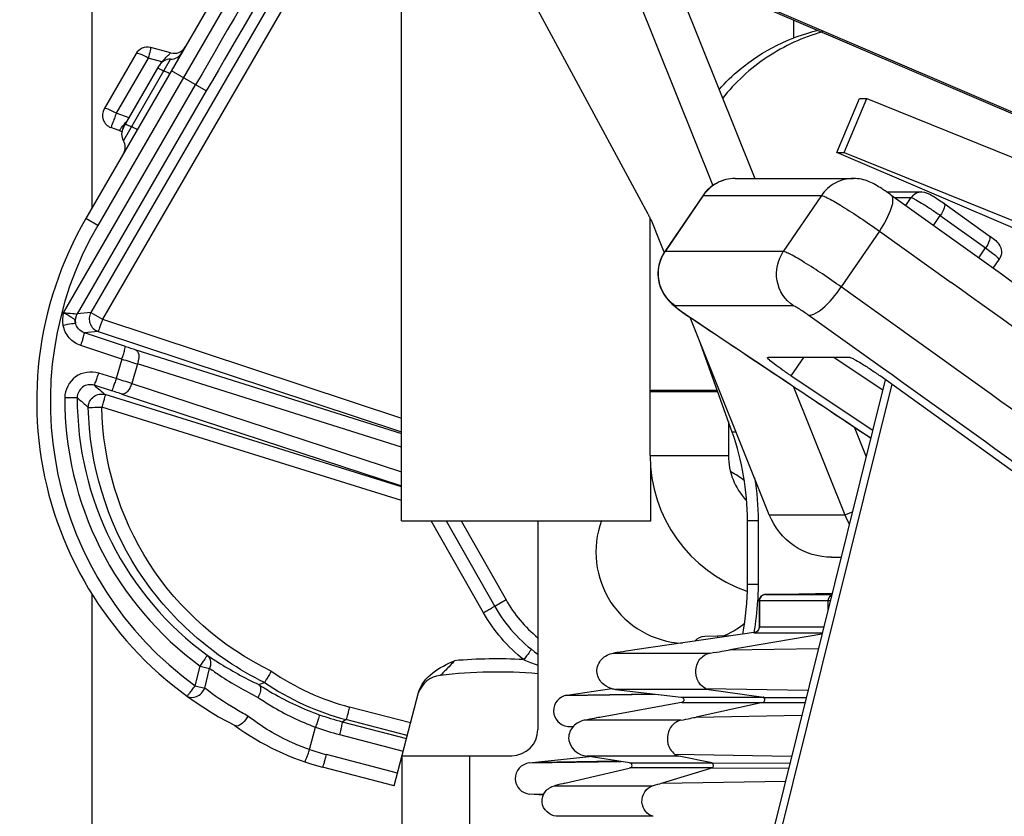
# Model space of a CAD drawing. Units: millimetres. Extents: x 0 to 841, y 0 to 594.
# Drawn here: x 484 to 488, y 232 to 235 of the extents above; entities that cross this region are included whole.
import ezdxf

# ---------------------------------------------------------------- set-up
doc = ezdxf.new("R2010")
doc.units = ezdxf.units.MM
doc.header["$LTSCALE"] = 46.255
doc.linetypes.add('PHANTOM', pattern=[0.8, 0.45, -0.05, 0.1, -0.05, 0.1, -0.05])
doc.layers.get('0').update_dxf_attribs({"linetype": 'CONTINUOUS'})
doc.layers.add('ALL_AXIS', color=7, linetype='CONTINUOUS')
doc.layers.add('ALL_FEATURES', color=7, linetype='CONTINUOUS')
doc.styles.get("Standard").update_dxf_attribs({"font": 'txt', "width": 0.8})
doc.dimstyles.new('DIMSTYLE_1', dxfattribs={"dimtxt": 3.2, "dimasz": 3, "dimexe": 2.5, "dimexo": 0, "dimgap": 0.8, "dimtad": 1, "dimdec": 0, "dimlfac": 20, "dimdsep": 46, "dimtxsty": 'STANDARD', "dimblk": 'OPEN', "dimblk1": 'OPEN', "dimblk2": 'OPEN', "dimcen": 0.09, "dimadec": 3, "dimazin": 2, "dimtp": 2, "dimtm": 2, "dimtfac": 1, "dimtdec": 0, "dimtofl": 0, "dimtmove": 0, "dimatfit": 3, "dimldrblk": 'OPEN', "dimfxl": 1, "dimtolj": 1, "dimarcsym": 0})
doc.dimstyles.new('DIMSTYLE_2', dxfattribs={"dimtxt": 3.2, "dimasz": 3, "dimexe": 2.5, "dimexo": 0, "dimgap": 0.8, "dimtad": 1, "dimdec": 0, "dimlfac": 20, "dimdsep": 46, "dimtxsty": 'STANDARD', "dimblk": 'OPEN', "dimblk1": 'OPEN', "dimblk2": 'OPEN', "dimcen": 0.09, "dimadec": 3, "dimazin": 2, "dimtp": 1.2, "dimtm": 1.2, "dimtfac": 1, "dimtdec": 0, "dimtofl": 0, "dimtmove": 0, "dimatfit": 3, "dimldrblk": 'OPEN', "dimfxl": 1, "dimtolj": 1, "dimarcsym": 0})

# ---------------------------------------------------------------- blocks, each defined once
blk = doc.blocks.new('_OPEN')
at = {"color": 0, "linetype": 'BYBLOCK'}
for p, q in [((0, 0), (-1, 0.1667)), ((-1, -0.1667), (0, 0)), ((-1, 0), (0, 0))]:
    blk.add_line(p, q, dxfattribs=at)
blk = doc.blocks.new('*D0')
at = {"color": 2, "linetype": 'CONTINUOUS'}
for p, q in [((238.2168, 450.682), (236.5168, 450.682)), ((450.6078, 450.682), (238.2168, 450.682)), ((239.0168, 450.682), (239.0168, 317.4273)), ((239.0168, 184.1726), (239.0168, 317.4273)), ((238.2168, 184.1726), (236.5168, 184.1726)), ((519.8764, 184.1726), (238.2168, 184.1726))]:
    blk.add_line(p, q, dxfattribs=at)
at = {"color": 2, "linetype": 'CONTINUOUS', "xscale": 3, "yscale": 3, "zscale": 3}
for p, rotation in [((239.0168, 450.682), 90), ((239.0168, 184.1726), 270)]:
    blk.add_blockref('_OPEN', p, dxfattribs=dict(at, rotation=rotation))
at = {"color": 2, "linetype": 'CONTINUOUS', "insert": (235.0168, 317.4273), "char_height": 3.2, "width": 15.36, "attachment_point": 2, "rotation": 90, "line_spacing_factor": 0.9}
blk.add_mtext('5330', dxfattribs=at)
blk = doc.blocks.new('*D1')
at = {"color": 2, "linetype": 'CONTINUOUS'}
for p, q in [((246.2168, 380.4896), (244.5168, 380.4896)), ((451.133, 380.4896), (246.2168, 380.4896)), ((247.0168, 380.4896), (247.0168, 282.3311)), ((247.0168, 184.1726), (247.0168, 282.3311)), ((246.2168, 184.1726), (244.5168, 184.1726)), ((519.8764, 184.1726), (246.2168, 184.1726))]:
    blk.add_line(p, q, dxfattribs=at)
at = {"color": 2, "linetype": 'CONTINUOUS', "xscale": 3, "yscale": 3, "zscale": 3}
for p, rotation in [((247.0168, 380.4896), 90), ((247.0168, 184.1726), 270)]:
    blk.add_blockref('_OPEN', p, dxfattribs=dict(at, rotation=rotation))
at = {"color": 2, "linetype": 'CONTINUOUS', "insert": (243.0168, 282.3311), "char_height": 3.2, "width": 15.36, "attachment_point": 2, "rotation": 90, "line_spacing_factor": 0.9}
blk.add_mtext('3930', dxfattribs=at)
blk = doc.blocks.new('*D9')
at = {"color": 2, "linetype": 'CONTINUOUS'}
for p, q in [((274.8496, 233.1734), (274.8496, 104.7348)), ((507.7243, 170.096), (507.7243, 104.7348)), ((274.8496, 104.7348), (274.8496, 101.4348)), ((507.7243, 104.7348), (507.7243, 101.4348)), ((274.8496, 103.9348), (391.2869, 103.9348)), ((507.7243, 103.9348), (391.2869, 103.9348))]:
    blk.add_line(p, q, dxfattribs=at)
at = {"color": 2, "linetype": 'CONTINUOUS', "xscale": 3, "yscale": 3, "zscale": 3, "rotation": 180}
blk.add_blockref('_OPEN', (274.8496, 103.9348), dxfattribs=at)
at = {"color": 2, "linetype": 'CONTINUOUS', "xscale": 3, "yscale": 3, "zscale": 3}
blk.add_blockref('_OPEN', (507.7243, 103.9348), dxfattribs=at)
at = {"color": 2, "linetype": 'CONTINUOUS', "insert": (365.2106, 107.9348), "char_height": 3.2, "width": 15.36, "attachment_point": 2, "line_spacing_factor": 0.9}
blk.add_mtext('4660', dxfattribs=at)
blk = doc.blocks.new('*D22')
at = {"color": 2, "linetype": 'CONTINUOUS'}
for p, q in [((254.2168, 269.5574), (252.5168, 269.5574)), ((479.676, 269.5574), (254.2168, 269.5574)), ((255.0168, 269.5574), (255.0168, 226.865)), ((255.0168, 184.1726), (255.0168, 226.865)), ((254.2168, 184.1726), (252.5168, 184.1726)), ((519.8764, 184.1726), (254.2168, 184.1726))]:
    blk.add_line(p, q, dxfattribs=at)
at = {"color": 2, "linetype": 'CONTINUOUS', "xscale": 3, "yscale": 3, "zscale": 3}
for p, rotation in [((255.0168, 269.5574), 90), ((255.0168, 184.1726), 270)]:
    blk.add_blockref('_OPEN', p, dxfattribs=dict(at, rotation=rotation))
at = {"color": 2, "linetype": 'CONTINUOUS', "insert": (251.0168, 226.865), "char_height": 3.2, "width": 15.36, "attachment_point": 2, "rotation": 90, "line_spacing_factor": 0.9}
blk.add_mtext('1710', dxfattribs=at)

msp = doc.modelspace()

# ---------------------------------------------------------------- linework, layer by layer
at = {"layer": 'ALL_AXIS', "color": 7, "linetype": 'CONTINUOUS'}
for start, end in [(51.349681, 61.622775), (159.847329, 266.856566), (292.442102, 308.916117)]:
    msp.add_arc((487.041883, 232.837609), 0.35, start, end, dxfattribs=at)
at = {"layer": 'ALL_FEATURES', "color": 7, "linetype": 'CONTINUOUS'}
for p, q in [((484.761825, 234.156719), (484.761825, 237.297616)), ((485.941635, 236.193541), (484.738057, 234.115686)), ((485.946825, 232.957616), (485.946825, 236.180569)), ((486.607912, 235.998908), (487.299977, 234.269152)), ((487.162722, 234.999287), (489.972729, 233.794788)), ((484.987009, 234.770806), (484.984698, 234.77137)), ((485.062862, 234.750366), (484.987009, 234.770806)), ((484.930734, 234.74759), (484.80834, 234.536288)), ((484.882029, 234.463995), (485.019471, 234.701274)), ((487.614926, 234.368992), (487.701985, 234.576105)), ((487.642761, 234.368992), (487.72982, 234.576105)), ((487.701985, 234.576105), (487.72982, 234.576105)), ((487.72982, 234.576105), (489.853519, 233.716497)), ((484.865562, 234.452888), (484.834438, 234.464266)), ((487.614926, 234.368992), (487.642761, 234.368992)), ((489.529174, 233.548456), (487.614926, 234.368992)), ((487.642761, 234.368992), (489.76646, 233.509383)), ((487.22551, 234.269152), (487.678005, 234.269152)), ((487.101021, 234.203344), (486.955199, 233.988922)), ((487.805678, 234.217602), (487.939824, 234.217602)), ((487.820762, 234.207144), (488.214167, 233.925464)), ((488.024747, 234.174013), (488.197986, 234.049908)), ((488.213579, 233.925761), (488.236327, 233.95921)), ((487.213886, 233.296818), (487.087587, 233.651097)), ((487.349358, 233.58276), (487.350262, 233.583076)), ((487.665826, 233.583076), (487.350262, 233.583076)), ((487.603881, 233.583076), (487.790453, 233.459055)), ((487.439846, 233.512487), (487.752117, 233.304911)), ((488.839875, 232.748964), (487.780385, 233.512487)), ((487.800192, 233.498213), (487.138484, 230.837616)), ((487.824786, 233.480489), (487.167486, 230.837616)), ((486.899325, 233.452565), (487.158363, 233.452565)), ((487.199325, 233.337664), (487.199325, 233.207616)), ((487.680781, 233.317366), (487.726682, 233.202642)), ((486.901825, 232.957616), (486.901825, 233.172666)), ((485.946825, 232.957616), (486.901825, 232.957616)), ((486.11766, 232.957616), (486.304059, 232.629865)), ((487.272424, 232.712939), (487.272424, 232.958098)), ((487.404836, 232.676756), (487.596733, 232.680147)), ((484.761825, 231.387616), (484.761825, 232.676851)), ((487.316995, 232.650486), (487.316995, 232.551619)), ((487.30612, 232.531108), (486.840687, 232.462806)), ((487.205209, 232.5163), (487.108452, 232.514611)), ((487.55759, 232.522757), (487.204406, 232.462806)), ((485.400724, 232.330305), (485.421955, 232.338492)), ((485.400724, 232.330305), (485.401251, 232.329806)), ((486.580554, 232.289155), (486.752796, 232.31466)), ((486.767181, 232.311824), (487.018109, 232.281467)), ((487.123683, 232.311824), (487.333198, 232.281467)), ((485.919194, 231.942249), (486.012543, 232.299674)), ((487.012274, 232.260119), (486.712626, 232.205544)), ((487.020781, 232.261738), (487.012274, 232.260119)), ((487.324148, 232.260138), (487.076182, 232.205544)), ((487.331796, 232.261738), (487.324148, 232.260138)), ((486.58399, 232.170041), (486.603775, 232.168269)), ((486.436576, 232.029654), (486.665683, 232.054378)), ((486.820838, 232.030219), (486.658253, 232.055535)), ((487.136405, 232.030219), (487.009697, 232.055535)), ((485.919194, 231.942249), (485.644834, 232.013904)), ((486.466644, 232.032898), (486.770836, 232.038004)), ((486.466644, 232.032898), (486.770836, 232.037996)), ((486.573071, 231.952046), (486.81858, 232.009606)), ((486.823, 232.010692), (486.81858, 232.009606)), ((486.942539, 231.952046), (487.132111, 232.009612)), ((487.13588, 232.010692), (487.132111, 232.009612)), ((486.489819, 231.906213), (486.438401, 231.910177))]:
    msp.add_line(p, q, dxfattribs=at)
at = {"layer": 'ALL_FEATURES', "color": 9, "linetype": 'CONTINUOUS'}
for p, q in [((485.946825, 236.097523), (484.783587, 234.089313)), ((485.946825, 235.808508), (484.757787, 233.755755)), ((485.946825, 235.706334), (484.802234, 233.730314)), ((487.449325, 234.807865), (487.449325, 234.876436)), ((484.977218, 234.730695), (484.854823, 234.519393)), ((484.881959, 234.413995), (485.062808, 234.726213)), ((485.029815, 234.716521), (484.977218, 234.730695)), ((485.025586, 234.709221), (485.029815, 234.716521)), ((485.199623, 234.604577), (485.066082, 234.681989)), ((484.652222, 233.754528), (485.158705, 234.628338)), ((485.199623, 234.604577), (484.704353, 233.750113)), ((484.903756, 234.501504), (484.854823, 234.519393)), ((484.874969, 234.464526), (484.879949, 234.470608)), ((484.879949, 234.470608), (484.885656, 234.47756)), ((484.885656, 234.47756), (484.891845, 234.485085)), ((487.102837, 234.203988), (486.957015, 233.989567)), ((487.101022, 234.203344), (487.102837, 234.203988)), ((487.102837, 234.203988), (487.555332, 234.203988)), ((487.555332, 234.203988), (487.40951, 233.989567)), ((487.836486, 234.195881), (487.898933, 234.195881)), ((487.878477, 234.165802), (487.898933, 234.195881)), ((484.783587, 234.089313), (484.738057, 234.115686)), ((487.984863, 234.089595), (488.010568, 234.127392)), ((488.010568, 234.127392), (488.184073, 234.003097)), ((487.777397, 234.067872), (487.631575, 233.853451)), ((487.777397, 234.067872), (488.052507, 233.870979)), ((488.158373, 233.965306), (488.184073, 234.003097)), ((486.957015, 233.989567), (486.955199, 233.988923)), ((487.40951, 233.989567), (486.957015, 233.989567)), ((487.448055, 233.781026), (486.99556, 233.781026)), ((484.757787, 233.755755), (484.704353, 233.750113)), ((484.757787, 233.755755), (484.802234, 233.730314)), ((487.038456, 233.746997), (487.039347, 233.746401)), ((487.038456, 233.746997), (487.039122, 233.746066)), ((484.802234, 233.730314), (485.946825, 233.351288)), ((484.785308, 233.683255), (484.732439, 233.677673)), ((484.88986, 233.6259), (484.732439, 233.677673)), ((484.785308, 233.683255), (485.946825, 233.298624)), ((484.876445, 233.577129), (484.719024, 233.628901)), ((484.929387, 233.613159), (485.946825, 233.29265)), ((484.876445, 233.577129), (484.854289, 233.502247)), ((484.935896, 233.558566), (484.913759, 233.483746)), ((485.946825, 233.240107), (484.935896, 233.558566)), ((487.439846, 233.512487), (487.487851, 233.583076)), ((484.854289, 233.502247), (484.78753, 233.523218)), ((484.83711, 233.455853), (484.770351, 233.476824)), ((484.913759, 233.483746), (485.946825, 233.144912)), ((485.946825, 233.087168), (484.812534, 233.44094)), ((484.876655, 233.443174), (485.946825, 233.09217)), ((485.946825, 233.034799), (484.798865, 233.392834)), ((487.229332, 233.296818), (487.213886, 233.296818)), ((486.899325, 233.207616), (487.199325, 233.207616)), ((487.644786, 232.980218), (487.674365, 232.992286)), ((486.261842, 232.604746), (486.061157, 232.957616)), ((486.17518, 232.957616), (486.347522, 232.654583)), ((487.314176, 232.958098), (487.272424, 232.958098)), ((487.356002, 232.980218), (487.644786, 232.980218)), ((487.314176, 232.712939), (487.272424, 232.712939)), ((486.347522, 232.654583), (486.304059, 232.629865)), ((487.317968, 232.650473), (487.316995, 232.650486)), ((487.581169, 232.650473), (487.317968, 232.650473)), ((487.317968, 232.650473), (487.317968, 232.55143)), ((487.342292, 232.675469), (487.351444, 232.675743)), ((487.342292, 232.675469), (487.59557, 232.675469)), ((487.351444, 232.675743), (487.352145, 232.675758)), ((487.352145, 232.675758), (487.360562, 232.675932)), ((487.360562, 232.675932), (487.362134, 232.675963)), ((487.362134, 232.675963), (487.3727, 232.676168)), ((487.3727, 232.676168), (487.374651, 232.676205)), ((487.374651, 232.676205), (487.387187, 232.676438)), ((487.387187, 232.676438), (487.389881, 232.676488)), ((487.389881, 232.676488), (487.404836, 232.676756)), ((487.588924, 232.650525), (487.581169, 232.650473)), ((487.581169, 232.617563), (487.581169, 232.650473)), ((487.306662, 232.529698), (487.300766, 232.528439)), ((487.317968, 232.55143), (487.316995, 232.551622)), ((487.317968, 232.55143), (487.564721, 232.55143)), ((487.558577, 232.526728), (487.297025, 232.526728)), ((487.204406, 232.462806), (487.544117, 232.468588)), ((486.758618, 232.450399), (487.128844, 232.450399)), ((485.156823, 232.325213), (485.175741, 232.400987)), ((485.175741, 232.400987), (485.212308, 232.392157)), ((485.193327, 232.3164), (485.212308, 232.392155)), ((485.156823, 232.325213), (485.193327, 232.3164)), ((487.123683, 232.311824), (486.767181, 232.311824)), ((487.11156, 232.315481), (487.504344, 232.308666)), ((486.574626, 232.287969), (486.916676, 232.293738)), ((486.580554, 232.289155), (486.908799, 232.294691)), ((487.018109, 232.281467), (487.333198, 232.281467)), ((487.496977, 232.279046), (487.33638, 232.279604)), ((485.982042, 232.182886), (485.748377, 232.243912)), ((487.020781, 232.261738), (487.331796, 232.261738)), ((487.492129, 232.259555), (487.324148, 232.260138)), ((485.719607, 232.187744), (485.734531, 232.195942)), ((485.969429, 232.134593), (485.734531, 232.195942)), ((487.017448, 232.193181), (486.647327, 232.193181)), ((487.076182, 232.205544), (487.480408, 232.212425)), ((485.595462, 232.080955), (485.617906, 232.166889)), ((485.719607, 232.187744), (485.966599, 232.123759)), ((486.58399, 232.170041), (486.605165, 232.169701)), ((485.709688, 232.138674), (485.953967, 232.075391)), ((485.931829, 231.990627), (485.66015, 232.061581)), ((486.209325, 231.293499), (486.209325, 232.057616)), ((487.009697, 232.055535), (486.658253, 232.055535)), ((487.441176, 232.054683), (486.994657, 232.06243)), ((486.436576, 232.029654), (486.788399, 232.03527)), ((486.820838, 232.030219), (487.136405, 232.030219)), ((487.13588, 232.010692), (486.823, 232.010692)), ((487.42971, 232.008579), (487.132111, 232.009612)), ((487.434558, 232.02807), (487.138701, 232.029097)), ((486.533532, 231.942314), (486.908515, 231.942314)), ((486.942539, 231.952046), (487.417661, 231.960133)), ((486.4324, 231.910946), (486.491536, 231.909927)), ((486.491232, 231.909269), (486.438401, 231.910177)), ((486.910489, 231.82531), (486.539685, 231.82531))]:
    msp.add_line(p, q, dxfattribs=at)
at = {"layer": 'ALL_FEATURES', "color": 3, "linetype": 'CONTINUOUS'}
for p, q in [((486.461006, 235.938971), (487.139841, 234.242284)), ((486.891377, 234.132257), (486.406045, 235.032788)), ((487.178727, 234.999287), (489.988734, 233.794788)), ((486.899325, 233.207616), (486.899325, 234.116603)), ((486.9535, 233.986235), (486.920267, 234.069297)), ((487.356002, 232.980218), (487.053413, 233.736513)), ((487.447628, 233.472997), (487.644786, 232.980218)), ((486.905074, 233.457616), (487.156562, 233.457616)), ((486.469325, 232.957616), (486.469325, 232.157616)), ((487.314176, 232.712939), (487.314176, 232.958098)), ((487.594723, 232.817616), (487.630923, 232.817616)), ((485.949325, 232.057616), (486.369325, 232.057616)), ((485.949325, 231.187616), (485.949325, 232.057616))]:
    msp.add_line(p, q, dxfattribs=at)
at = {"layer": 'ALL_FEATURES', "color": 7, "linetype": 'CONTINUOUS'}
for points in [[(487.316997, 232.55162), (487.316231, 232.545489), (487.314013, 232.539793), (487.310664, 232.535021), (487.306783, 232.531512), (487.303434, 232.529472), (487.301433, 232.528592), (487.300614, 232.528305), (487.300532, 232.52828)], [(486.820838, 232.030219), (486.822377, 232.029897), (486.823655, 232.029519), (486.824813, 232.029097)], [(487.136405, 232.030219), (487.137473, 232.029898), (487.138181, 232.029519), (487.138701, 232.029097)]]:
    msp.add_lwpolyline(points, dxfattribs=at)
at = {"layer": 'ALL_FEATURES', "color": 2, "linetype": 'PHANTOM'}
msp.add_arc((498.724325, 233.172616), 38.878995, 104.9197619, 223.2316047, dxfattribs=at)
at = {"layer": 'ALL_FEATURES', "color": 9, "linetype": 'CONTINUOUS'}
for centre, radius, start, end in [((680.904582, 121.170318), 226.250238, 149.50691341, 149.9026062), ((679.405174, 122.039057), 224.470025, 149.52432315, 149.90253951), ((485.171633, 234.963945), 0.285185, 240.179535, 240.721898), ((485.948886, 233.414326), 1.346673, 149.918852, 233.973272), ((288.428977, -44.777951), 342.775116, 54.12411653, 54.38226487), ((487.41785, 234.313569), 0.681868, 235.264907, 236.192521), ((710.582945, 567.572745), 401.760835, 236.1921383, 236.31313846), ((485.924025, 236.766395), 3.306388, 251.773279, 252.49294), ((486.701968, 239.319056), 6.025135, 252.3630477, 252.9553245), ((491.170103, 240.957299), 9.844508, 229.4521007, 229.7744251), ((482.003283, 224.233211), 9.697591, 72.5349694, 72.9029458), ((483.847668, 230.301889), 3.305523, 71.862825, 72.582644), ((491.723882, 241.355345), 10.586715, 228.473183, 228.7796398), ((486.803881, 232.914125), 0.525, 209.62785, 230.388532), ((486.310448, 230.563974), 1.864563, 86.792523, 94.922348), ((486.814439, 233.379881), 1.034579, 247.275087, 250.511756), ((485.991823, 233.171017), 0.958535, 235.459691, 255.28702), ((485.990664, 233.171552), 1.008671, 235.6796, 255.289769), ((485.975425, 233.175921), 1.020753, 250.34799, 255.485991), ((485.978412, 233.176191), 1.071753, 250.344094, 255.479103), ((485.900576, 232.982065), 0.951365, 251.29401, 255.361672)]:
    msp.add_arc(centre, radius, start, end, dxfattribs=at)
at = {"layer": 'ALL_FEATURES', "color": 7, "linetype": 'CONTINUOUS'}
for centre, radius, start, end in [((484.974, 234.722528), 0.05, 77.644909, 149.918839), ((485.075872, 234.798644), 0.05, 254.918839, 329.918839), ((485.062737, 234.676213), 0.05, 89.918839, 149.918839), ((485.062878, 234.776213), 0.05, 269.918839, 329.918839), ((484.851605, 234.511227), 0.05, 149.918839, 249.918839), ((484.848394, 234.405928), 0.05, 55.914769, 69.918839), ((484.925295, 234.438934), 0.05, 149.918839, 209.918839), ((484.838622, 234.389056), 0.05, 329.918839, 29.918839), ((485.946621, 233.415637), 1.396673, 149.918839, 242.866474), ((710.669999, 567.700828), 401.916101, 236.19198611, 236.31296039), ((486.256415, 232.95693), 1.016009, 0.065874, 19.544078), ((487.449325, 233.207616), 0.25, 180, 223.363194), ((486.260717, 232.713134), 1.011707, 349.156205, 359.988936), ((486.803881, 232.914125), 0.575, 209.62785, 234.423331), ((487.109326, 232.464619), 0.050002, 91.001887, 139.918947), ((486.31165, 230.566206), 1.811937, 85.00497, 96.863354), ((486.10707, 232.265875), 0.1, 96.86335, 160.300061), ((486.589343, 232.229802), 0.06, 98.423, 264.881344), ((485.89753, 232.98145), 1, 233.937511, 255.362929), ((486.443014, 231.97), 0.06, 96.159377, 265.591231)]:
    msp.add_arc(centre, radius, start, end, dxfattribs=at)
at = {"layer": 'ALL_FEATURES', "color": 3, "linetype": 'CONTINUOUS'}
for centre, radius, start, end in [((487.449325, 233.207616), 0.55, 180, 251.020362), ((486.302918, 232.957973), 1.011257, 0.00712, 9.381781), ((487.887619, 233.077407), 0.26156, 201.812582, 210.509016), ((486.304331, 232.712968), 1.009845, 356.470522, 359.998356), ((486.303858, 232.713007), 1.01032, 349.514029, 356.469944), ((486.369325, 232.157616), 0.1, 270, 360)]:
    msp.add_arc(centre, radius, start, end, dxfattribs=at)
at = {"layer": 'ALL_FEATURES', "color": 7, "linetype": 'CONTINUOUS'}
for centre, major_axis, ratio, start_param, end_param in [((486.423932, 232.396773), (0.438022, 0.068918), 0.00334247, 0.31236024, 0.7006484), ((486.782178, 232.396773), (0.438022, 0.068918), 0.00334247, -0.65816745, -0.26987929), ((486.721246, 232.381235), (0.083675, -0.058537), 0.45873447, -0.93049182, -0.71023725), ((487.187568, 232.381235), (0.085306, 0.057753), 0.46368813, -2.89116614, -2.67091157), ((486.386548, 232.140012), (0.342618, 0.068251), 0.00529481, 0.31094052, 0.70467814), ((486.744794, 232.140012), (0.342618, 0.068251), 0.00529481, -0.6515308, -0.25779318), ((486.615487, 232.124507), (0.083675, -0.058537), 0.45873447, -1.06080006, -0.75201051), ((487.076139, 232.124507), (0.085306, 0.057753), 0.46368813, -3.02147438, -2.71268484), ((486.347807, 231.891807), (0.236922, 0.062612), 0.00907581, 0.31260554, 0.66746076), ((486.712495, 231.891807), (0.236922, 0.062612), 0.00907581, -0.59880242, -0.2439472)]:
    msp.add_ellipse(centre, major_axis=major_axis, ratio=ratio, start_param=start_param, end_param=end_param, dxfattribs=at)
for points, knots in [([(487.163272, 234.610319), (487.188278, 234.638259), (487.295602, 234.741715), (487.435007, 234.811407), (487.543289, 234.837278)], [0, 0, 0, 0, 0.25194425, 1, 1, 1, 1]), ([(487.22551, 234.269152), (487.201342, 234.269152), (487.152223, 234.257184), (487.114631, 234.223349), (487.101022, 234.203344)], [0, 0, 0, 0, 0.49972371, 1, 1, 1, 1]), ([(487.820762, 234.207144), (487.809503, 234.215194), (487.782774, 234.233144), (487.737612, 234.260669), (487.698425, 234.269152), (487.678005, 234.269152)], [0, 0, 0, 0, 0.26292763, 0.61209473, 1, 1, 1, 1]), ([(487.939824, 234.217602), (487.95427, 234.217602), (487.984488, 234.201894), (488.010436, 234.184258), (488.024747, 234.174013)], [0, 0, 0, 0, 0.45080167, 1, 1, 1, 1]), ([(488.197986, 234.049908), (488.211383, 234.040305), (488.234909, 234.025542), (488.248486, 233.988862), (488.242131, 233.967744), (488.236327, 233.959212)], [0, 0, 0, 0, 0.44730194, 0.71997562, 1, 1, 1, 1]), ([(486.9552, 233.988922), (486.941213, 233.968361), (486.923515, 233.919515), (486.938483, 233.819444), (487.000562, 233.771887), (487.039122, 233.746066)], [0, 0, 0, 0, 0.25875615, 0.51711429, 1, 1, 1, 1]), ([(487.439846, 233.512487), (487.428059, 233.520322), (487.405941, 233.535507), (487.378227, 233.555913), (487.358797, 233.571317), (487.351638, 233.578636), (487.348835, 233.582008), (487.34936, 233.582759)], [0, 0, 0, 0, 0.36881169, 0.69358146, 0.91612927, 0.97612966, 1, 1, 1, 1]), ([(487.665826, 233.583076), (487.670874, 233.583076), (487.684935, 233.573726), (487.710807, 233.56008), (487.744275, 233.53765), (487.768278, 233.521212), (487.780385, 233.512487)], [0, 0, 0, 0, 0.11230512, 0.35070867, 0.66799315, 1, 1, 1, 1]), ([(487.316979, 232.650486), (487.316985, 232.656258), (487.321204, 232.668373), (487.339294, 232.677328), (487.367584, 232.674834), (487.389764, 232.676489), (487.404821, 232.676756)], [0, 0, 0, 0, 0.17072846, 0.34064069, 0.55453544, 1, 1, 1, 1]), ([(486.012543, 232.299674), (486.020426, 232.32986), (486.06414, 232.382897), (486.121737, 232.408225), (486.150458, 232.42166)], [0, 0, 0, 0, 0.49594607, 1, 1, 1, 1]), ([(486.749703, 232.315481), (486.736918, 232.319173), (486.71022, 232.334342), (486.68837, 232.380417), (486.709368, 232.431668), (486.742112, 232.447869), (486.758618, 232.450399)], [0, 0, 0, 0, 0.21116523, 0.46563508, 0.73502814, 1, 1, 1, 1]), ([(487.11156, 232.315481), (487.102314, 232.320196), (487.081952, 232.337788), (487.069673, 232.381089), (487.084034, 232.429444), (487.114006, 232.447999), (487.128844, 232.450399)], [0, 0, 0, 0, 0.18078378, 0.44779615, 0.73819633, 1, 1, 1, 1]), ([(485.448347, 232.381446), (485.445184, 232.376003), (485.439173, 232.366072), (485.431589, 232.352392), (485.425343, 232.344504), (485.4233, 232.339012), (485.421955, 232.338492)], [0, 0, 0, 0, 0.37442606, 0.69488889, 0.91421333, 1, 1, 1, 1]), ([(485.401251, 232.329806), (485.403495, 232.328048), (485.411485, 232.311847), (485.403889, 232.293751), (485.397675, 232.281142)], [0, 0, 0, 0, 0.1686041, 1, 1, 1, 1]), ([(487.0241, 232.279605), (487.023424, 232.279925), (487.021612, 232.2811), (487.019404, 232.281289), (487.018025, 232.281384)], [0, 0, 0, 0, 0.35128886, 1, 1, 1, 1]), ([(487.024101, 232.279605), (487.026916, 232.278275), (487.031601, 232.270307), (487.024941, 232.262546), (487.020781, 232.261738)], [0, 0, 0, 0, 0.42346991, 1, 1, 1, 1]), ([(487.331796, 232.261738), (487.335309, 232.262459), (487.340801, 232.269712), (487.338038, 232.27672), (487.33638, 232.279604)], [0, 0, 0, 0, 0.51886223, 1, 1, 1, 1]), ([(487.33638, 232.279604), (487.336197, 232.279923), (487.335993, 232.281488), (487.334002, 232.281307), (487.332978, 232.281383)], [0, 0, 0, 0, 0.26409452, 1, 1, 1, 1]), ([(485.358882, 232.209587), (485.353513, 232.199378), (485.341958, 232.183542), (485.323675, 232.171237), (485.315379, 232.171335)], [0, 0, 0, 0, 0.58166063, 1, 1, 1, 1]), ([(486.647327, 232.193181), (486.631773, 232.190184), (486.601442, 232.174179), (486.575313, 232.115978), (486.608646, 232.071539), (486.632899, 232.06243)], [0, 0, 0, 0, 0.27357836, 0.55257396, 1, 1, 1, 1]), ([(487.017448, 232.193181), (487.003486, 232.190299), (486.975729, 232.172177), (486.961405, 232.126927), (486.970645, 232.085784), (486.987766, 232.068486), (486.994657, 232.06243)], [0, 0, 0, 0, 0.26444541, 0.55860561, 0.82985416, 1, 1, 1, 1]), ([(485.315379, 232.171335), (485.314362, 232.171347), (485.312381, 232.171562), (485.310499, 232.172236), (485.309646, 232.172673)], [0, 0, 0, 0, 0.51492859, 1, 1, 1, 1]), ([(486.823001, 232.010692), (486.826556, 232.011587), (486.832746, 232.018779), (486.828315, 232.027718), (486.824813, 232.029097)], [0, 0, 0, 0, 0.49342635, 1, 1, 1, 1]), ([(487.13588, 232.010692), (487.139593, 232.011727), (487.144619, 232.01975), (487.140998, 232.026821), (487.138701, 232.029097)], [0, 0, 0, 0, 0.54373077, 1, 1, 1, 1]), ([(486.539685, 231.82531), (486.526828, 231.8276), (486.501048, 231.839526), (486.47935, 231.879067), (486.493863, 231.923447), (486.520088, 231.938926), (486.533532, 231.942314)], [0, 0, 0, 0, 0.2373718, 0.48743291, 0.74797987, 1, 1, 1, 1]), ([(486.910489, 231.82531), (486.888131, 231.829871), (486.849925, 231.880339), (486.884463, 231.935614), (486.908515, 231.942314)], [0, 0, 0, 0, 0.47751362, 1, 1, 1, 1])]:
    msp.add_open_spline(points, degree=3, knots=knots, dxfattribs=at)
at = {"layer": 'ALL_FEATURES', "color": 3, "linetype": 'CONTINUOUS'}
for points, knots in [([(487.560014, 234.830833), (487.485152, 234.810147), (487.340905, 234.744438), (487.224429, 234.636988), (487.176066, 234.575938)], [0, 0, 0, 0, 0.49930286, 1, 1, 1, 1]), ([(486.891377, 234.132257), (486.893817, 234.127729), (486.90434, 234.107163), (486.913598, 234.085966), (486.920267, 234.069297)], [0, 0, 0, 0, 0.22268778, 1, 1, 1, 1]), ([(486.899325, 233.452565), (486.899325, 233.453523), (486.899602, 233.45543), (486.901097, 233.456712), (486.901876, 233.457054)], [0, 0, 0, 0, 0.52968767, 1, 1, 1, 1]), ([(486.901876, 233.457054), (486.902333, 233.457255), (486.903395, 233.457546), (486.904486, 233.457616), (486.905074, 233.457616)], [0, 0, 0, 0, 0.45890551, 1, 1, 1, 1]), ([(487.594723, 232.817616), (487.544497, 232.817616), (487.44144, 232.848946), (487.374754, 232.933348), (487.356002, 232.980218)], [0, 0, 0, 0, 0.49872856, 1, 1, 1, 1])]:
    msp.add_open_spline(points, degree=3, knots=knots, dxfattribs=at)
at = {"layer": 'ALL_FEATURES', "color": 9, "linetype": 'CONTINUOUS'}
for points, knots in [([(484.986059, 234.76556), (484.985588, 234.763488), (484.982787, 234.751829), (484.979751, 234.740229), (484.977218, 234.730695)], [0, 0, 0, 0, 0.17724024, 1, 1, 1, 1]), ([(484.987009, 234.770806), (484.987449, 234.770688), (484.986146, 234.768088), (484.986353, 234.766852), (484.986059, 234.76556)], [0, 0, 0, 0, 0.25585438, 1, 1, 1, 1]), ([(484.977218, 234.730695), (484.96721, 234.736431), (484.95277, 234.743575), (484.938323, 234.748464), (484.931557, 234.74901), (484.930734, 234.74759)], [0, 0, 0, 0, 0.68665802, 0.90228587, 1, 1, 1, 1]), ([(485.029815, 234.716521), (485.033859, 234.720799), (485.041447, 234.728403), (485.051248, 234.739892), (485.058616, 234.744693), (485.061576, 234.750711), (485.062862, 234.750366)], [0, 0, 0, 0, 0.37324524, 0.69228976, 0.91558052, 1, 1, 1, 1]), ([(485.013356, 234.690718), (485.014533, 234.692749), (485.025548, 234.685636), (485.031435, 234.684253), (485.036881, 234.681453)], [0, 0, 0, 0, 0.27717723, 1, 1, 1, 1]), ([(485.060406, 234.672188), (485.059229, 234.670156), (485.048214, 234.677272), (485.042327, 234.678654), (485.036881, 234.681453)], [0, 0, 0, 0, 0.2771835, 1, 1, 1, 1]), ([(484.854823, 234.519393), (484.844816, 234.525129), (484.830377, 234.532273), (484.81593, 234.537162), (484.809162, 234.537709), (484.80834, 234.536288)], [0, 0, 0, 0, 0.68659343, 0.90226695, 1, 1, 1, 1]), ([(484.854823, 234.519393), (484.852351, 234.512614), (484.847739, 234.499661), (484.84194, 234.485026), (484.83853, 234.474104), (484.835767, 234.470049), (484.835908, 234.463729), (484.834438, 234.464266)], [0, 0, 0, 0, 0.36832094, 0.69548842, 0.82381837, 0.92010792, 1, 1, 1, 1]), ([(484.865562, 234.452888), (484.864335, 234.453344), (484.872321, 234.458639), (484.87264, 234.461678), (484.874969, 234.464526)], [0, 0, 0, 0, 0.26243829, 1, 1, 1, 1]), ([(484.889312, 234.476567), (484.890489, 234.478599), (484.901502, 234.471482), (484.907389, 234.4701), (484.912836, 234.467301)], [0, 0, 0, 0, 0.27716409, 1, 1, 1, 1]), ([(484.93636, 234.458036), (484.935183, 234.456004), (484.924169, 234.46312), (484.918282, 234.464502), (484.912836, 234.467301)], [0, 0, 0, 0, 0.2771835, 1, 1, 1, 1]), ([(487.22551, 234.269151), (487.201694, 234.269147), (487.153246, 234.257211), (487.116274, 234.223746), (487.102837, 234.203988)], [0, 0, 0, 0, 0.49918511, 1, 1, 1, 1]), ([(487.678005, 234.269151), (487.654189, 234.269147), (487.605741, 234.257211), (487.568769, 234.223746), (487.555332, 234.203988)], [0, 0, 0, 0, 0.4991851, 1, 1, 1, 1]), ([(487.555332, 234.203988), (487.558691, 234.203988), (487.567947, 234.199997), (487.594964, 234.187151), (487.641876, 234.158764), (487.706849, 234.117161), (487.753617, 234.084875), (487.777397, 234.067872)], [0, 0, 0, 0, 0.03859181, 0.11167272, 0.34772085, 0.66411981, 1, 1, 1, 1]), ([(487.820761, 234.207142), (487.826093, 234.203322), (487.83086, 234.18361), (487.817783, 234.135127), (487.796073, 234.095334), (487.777397, 234.067872)], [0, 0, 0, 0, 0.1292635, 0.3455796, 1, 1, 1, 1]), ([(487.898933, 234.195881), (487.903812, 234.195881), (487.917423, 234.186927), (487.9425, 234.173726), (487.975146, 234.151948), (487.998639, 234.135932), (488.010568, 234.127392)], [0, 0, 0, 0, 0.11152642, 0.34803205, 0.66465937, 1, 1, 1, 1]), ([(488.024746, 234.174012), (488.02936, 234.170697), (488.024293, 234.148881), (488.016794, 234.136548), (488.010568, 234.127392)], [0, 0, 0, 0, 0.33909654, 1, 1, 1, 1]), ([(488.197985, 234.049907), (488.202637, 234.046561), (488.197892, 234.024703), (488.190301, 234.012256), (488.184073, 234.003097)], [0, 0, 0, 0, 0.34097812, 1, 1, 1, 1]), ([(488.184073, 234.003097), (488.19151, 233.997765), (488.204331, 233.988206), (488.222312, 233.974665), (488.230042, 233.966607), (488.237319, 233.960668), (488.236327, 233.959211)], [0, 0, 0, 0, 0.40012337, 0.71770602, 0.92289238, 1, 1, 1, 1]), ([(486.99556, 233.781026), (486.964163, 233.802739), (486.917052, 233.874321), (486.935503, 233.957934), (486.957015, 233.989567)], [0, 0, 0, 0, 0.49946943, 1, 1, 1, 1]), ([(487.448055, 233.781026), (487.416658, 233.802739), (487.369547, 233.874321), (487.387998, 233.957934), (487.40951, 233.989567)], [0, 0, 0, 0, 0.49946943, 1, 1, 1, 1]), ([(487.631575, 233.853451), (487.607795, 233.870453), (487.561027, 233.90274), (487.496054, 233.944342), (487.449142, 233.97273), (487.422125, 233.985575), (487.412869, 233.989567), (487.40951, 233.989567)], [0, 0, 0, 0, 0.33588019, 0.65227915, 0.88832728, 0.96140819, 1, 1, 1, 1]), ([(487.503571, 233.746997), (487.51082, 233.744147), (487.533163, 233.750614), (487.578267, 233.784205), (487.611019, 233.823224), (487.631575, 233.853451)], [0, 0, 0, 0, 0.13599941, 0.36174646, 1, 1, 1, 1]), ([(489.160118, 232.754321), (489.034147, 232.845435), (488.525392, 233.212866), (488.015612, 233.578878), (487.631575, 233.853451)], [0, 0, 0, 0, 0.24773284, 1, 1, 1, 1]), ([(486.99556, 233.781026), (486.991938, 233.781026), (487.016399, 233.76276), (487.020277, 233.759492), (487.029333, 233.753213)], [0, 0, 0, 0, 0.24735178, 1, 1, 1, 1]), ([(487.503571, 233.746997), (487.492027, 233.75525), (487.475987, 233.766616), (487.457238, 233.776596), (487.450477, 233.781026), (487.448055, 233.781026)], [0, 0, 0, 0, 0.65247036, 0.88861955, 1, 1, 1, 1]), ([(484.698351, 233.716773), (484.697539, 233.720981), (484.695886, 233.730066), (484.682411, 233.736873), (484.668588, 233.745289), (484.657869, 233.751967), (484.651674, 233.75449)], [0, 0, 0, 0, 0.20562208, 0.40281305, 0.67907404, 1, 1, 1, 1]), ([(484.704353, 233.750113), (484.702737, 233.74934), (484.696632, 233.750361), (484.679596, 233.750689), (484.663821, 233.753022), (484.652208, 233.754503)], [0, 0, 0, 0, 0.10259672, 0.32955814, 1, 1, 1, 1]), ([(484.757787, 233.755755), (484.750634, 233.743359), (484.747507, 233.710375), (484.771737, 233.687762), (484.785308, 233.683255)], [0, 0, 0, 0, 0.50019942, 1, 1, 1, 1]), ([(489.024472, 232.653363), (488.89913, 232.744021), (488.392919, 233.109615), (487.885688, 233.473797), (487.503571, 233.746997)], [0, 0, 0, 0, 0.24773284, 1, 1, 1, 1]), ([(484.651411, 233.707164), (484.662228, 233.709027), (484.677074, 233.713508), (484.694376, 233.71374), (484.69835, 233.716775)], [0, 0, 0, 0, 0.68699845, 1, 1, 1, 1]), ([(484.719024, 233.628901), (484.702032, 233.63449), (484.67047, 233.655272), (484.654426, 233.689528), (484.651412, 233.707164)], [0, 0, 0, 0, 0.49994235, 1, 1, 1, 1]), ([(484.802234, 233.730314), (484.800261, 233.724355), (484.796415, 233.713482), (484.791874, 233.698516), (484.787306, 233.68985), (484.786558, 233.683891), (484.785308, 233.683255)], [0, 0, 0, 0, 0.37641058, 0.69744316, 0.91592383, 1, 1, 1, 1]), ([(484.719024, 233.628901), (484.721006, 233.634915), (484.724358, 233.64599), (484.729521, 233.661214), (484.730605, 233.670584), (484.733453, 233.67664), (484.732439, 233.677673)], [0, 0, 0, 0, 0.37487063, 0.69548754, 0.91433762, 1, 1, 1, 1]), ([(484.876445, 233.577129), (484.878426, 233.583143), (484.881778, 233.594218), (484.886941, 233.609442), (484.888026, 233.618812), (484.890874, 233.624868), (484.88986, 233.6259)], [0, 0, 0, 0, 0.37487063, 0.69548754, 0.91433762, 1, 1, 1, 1]), ([(484.929387, 233.613159), (484.9324, 233.611993), (484.945957, 233.596218), (484.940715, 233.5738), (484.935896, 233.558566)], [0, 0, 0, 0, 0.1681966, 1, 1, 1, 1]), ([(484.78753, 233.523218), (484.75888, 233.532217), (484.688916, 233.522197), (484.657658, 233.458646), (484.657533, 233.42861)], [0, 0, 0, 0, 0.49994775, 1, 1, 1, 1]), ([(484.770351, 233.476824), (484.771739, 233.477067), (484.77294, 233.483465), (484.777407, 233.491517), (484.781999, 233.506557), (484.785663, 233.517287), (484.78753, 233.523218)], [0, 0, 0, 0, 0.08532129, 0.30329853, 0.62356534, 1, 1, 1, 1]), ([(484.770351, 233.476824), (484.756044, 233.481364), (484.720961, 233.476676), (484.705212, 233.44473), (484.705202, 233.429649)], [0, 0, 0, 0, 0.49880725, 1, 1, 1, 1]), ([(484.854289, 233.502247), (484.852422, 233.496316), (484.848758, 233.485586), (484.844166, 233.470546), (484.839699, 233.462494), (484.838498, 233.456096), (484.83711, 233.455853)], [0, 0, 0, 0, 0.37643464, 0.69670145, 0.91467871, 1, 1, 1, 1]), ([(484.913759, 233.483746), (484.911803, 233.477755), (484.905184, 233.461675), (484.8888, 233.440034), (484.876655, 233.443174)], [0, 0, 0, 0, 0.33438748, 1, 1, 1, 1]), ([(484.747694, 233.392221), (484.747421, 233.407403), (484.762626, 233.439862), (484.798046, 233.445444), (484.812534, 233.44094)], [0, 0, 0, 0, 0.50020242, 1, 1, 1, 1]), ([(484.812534, 233.44094), (484.813179, 233.439697), (484.810317, 233.434425), (484.808981, 233.424732), (484.80395, 233.409922), (484.800739, 233.39884), (484.798865, 233.392834)], [0, 0, 0, 0, 0.08397651, 0.30219018, 0.62280566, 1, 1, 1, 1]), ([(484.657533, 233.42861), (484.656721, 233.231312), (484.750155, 232.830728), (485.016811, 232.517738), (485.175741, 232.400987)], [0, 0, 0, 0, 0.50012122, 1, 1, 1, 1]), ([(484.705202, 233.429649), (484.700824, 233.427443), (484.68386, 233.430492), (484.668528, 233.428578), (484.657533, 233.42861)], [0, 0, 0, 0, 0.30835762, 1, 1, 1, 1]), ([(484.705202, 233.429649), (484.704434, 233.240107), (484.794246, 232.855291), (485.050448, 232.554652), (485.203132, 232.442515)], [0, 0, 0, 0, 0.50013757, 1, 1, 1, 1]), ([(484.747694, 233.392221), (484.752948, 233.391458), (484.770123, 233.393043), (484.787118, 233.392599), (484.798865, 233.392834)], [0, 0, 0, 0, 0.31119122, 1, 1, 1, 1]), ([(485.421955, 232.338492), (485.227128, 232.433138), (484.883168, 232.73629), (484.751996, 233.175627), (484.747694, 233.392221)], [0, 0, 0, 0, 0.49995633, 1, 1, 1, 1]), ([(485.448347, 232.381445), (485.260818, 232.471798), (484.929433, 232.762417), (484.802998, 233.184679), (484.798865, 233.392834)], [0, 0, 0, 0, 0.4999563, 1, 1, 1, 1]), ([(487.342293, 232.675469), (487.336097, 232.67536), (487.323218, 232.669839), (487.317968, 232.656821), (487.317968, 232.650473)], [0, 0, 0, 0, 0.49401953, 1, 1, 1, 1]), ([(486.304059, 232.629865), (486.304675, 232.628781), (486.296952, 232.626821), (486.291638, 232.621063), (486.276881, 232.613708), (486.267307, 232.607856), (486.261842, 232.604746)], [0, 0, 0, 0, 0.07611566, 0.29214184, 0.61614619, 1, 1, 1, 1]), ([(487.15758, 232.515468), (487.157056, 232.515459), (487.157896, 232.512174), (487.15729, 232.510859), (487.157268, 232.509334)], [0, 0, 0, 0, 0.25562908, 1, 1, 1, 1]), ([(487.300766, 232.528439), (487.299203, 232.528081), (487.294445, 232.528111), (487.296693, 232.526728), (487.297025, 232.526728)], [0, 0, 0, 0, 0.82849453, 1, 1, 1, 1]), ([(486.444756, 232.465065), (486.445743, 232.464276), (486.439402, 232.459428), (486.4365, 232.45207), (486.425518, 232.439607), (486.418727, 232.430561), (486.414774, 232.425616)], [0, 0, 0, 0, 0.07647122, 0.29283034, 0.61688167, 1, 1, 1, 1]), ([(485.175741, 232.400987), (485.17942, 232.405998), (485.185949, 232.415326), (485.195264, 232.4279), (485.199393, 232.436473), (485.203633, 232.441149), (485.203133, 232.442517)], [0, 0, 0, 0, 0.3742255, 0.69362673, 0.91235285, 1, 1, 1, 1]), ([(485.203132, 232.442515), (485.216578, 232.433518), (485.280101, 232.392206), (485.346718, 232.355518), (485.400724, 232.330305)], [0, 0, 0, 0, 0.21348847, 1, 1, 1, 1]), ([(485.203133, 232.442517), (485.213138, 232.434712), (485.218984, 232.413722), (485.21416, 232.396807), (485.212308, 232.392157)], [0, 0, 0, 0, 0.71711797, 1, 1, 1, 1]), ([(486.150458, 232.42166), (486.144811, 232.415362), (486.133627, 232.403477), (486.117976, 232.385972), (486.104413, 232.375505), (486.098385, 232.365552), (486.095118, 232.365157)], [0, 0, 0, 0, 0.32069205, 0.62229049, 0.8752414, 1, 1, 1, 1]), ([(485.212308, 232.392155), (485.224985, 232.383161), (485.284329, 232.34229), (485.346909, 232.30598), (485.397675, 232.281142)], [0, 0, 0, 0, 0.2157045, 1, 1, 1, 1]), ([(485.12515, 232.286088), (485.126218, 232.285311), (485.130086, 232.292066), (485.136361, 232.297259), (485.146052, 232.310916), (485.153056, 232.320031), (485.156823, 232.325213)], [0, 0, 0, 0, 0.07851103, 0.29541828, 0.61899864, 1, 1, 1, 1]), ([(485.12515, 232.286088), (485.135215, 232.278769), (485.168241, 232.279418), (485.187591, 232.302629), (485.193327, 232.3164)], [0, 0, 0, 0, 0.45479681, 1, 1, 1, 1]), ([(485.358882, 232.209587), (485.342677, 232.218203), (485.285382, 232.250425), (485.230844, 232.287483), (485.193327, 232.3164)], [0, 0, 0, 0, 0.27926163, 1, 1, 1, 1]), ([(485.401251, 232.329806), (485.418391, 232.318572), (485.491675, 232.273326), (485.57034, 232.2367), (485.632139, 232.214625)], [0, 0, 0, 0, 0.23797039, 1, 1, 1, 1]), ([(485.397675, 232.281142), (485.414001, 232.269891), (485.483522, 232.224862), (485.558742, 232.188519), (485.617906, 232.166889)], [0, 0, 0, 0, 0.23940061, 1, 1, 1, 1]), ([(485.748377, 232.243912), (485.746791, 232.23784), (485.743648, 232.226761), (485.740101, 232.211514), (485.73607, 232.202669), (485.735751, 232.196612), (485.734531, 232.195942)], [0, 0, 0, 0, 0.37691913, 0.69811017, 0.91640573, 1, 1, 1, 1]), ([(485.595462, 232.080955), (485.573318, 232.088601), (485.489537, 232.121626), (485.411405, 232.168682), (485.358882, 232.209587)], [0, 0, 0, 0, 0.26030234, 1, 1, 1, 1]), ([(485.632139, 232.214625), (485.63313, 232.213596), (485.630283, 232.207661), (485.628979, 232.198489), (485.62358, 232.183603), (485.620007, 232.172775), (485.617906, 232.166889)], [0, 0, 0, 0, 0.08587816, 0.30415349, 0.62433638, 1, 1, 1, 1]), ([(485.719607, 232.187744), (485.720723, 232.186854), (485.718374, 232.180567), (485.717946, 232.171353), (485.713862, 232.155914), (485.711264, 232.144757), (485.709688, 232.138674)], [0, 0, 0, 0, 0.08537842, 0.30369114, 0.62419939, 1, 1, 1, 1]), ([(485.57677, 232.03429), (485.578022, 232.033866), (485.579796, 232.041399), (485.584213, 232.048248), (485.589444, 232.064117), (485.593411, 232.074893), (485.595462, 232.080955)], [0, 0, 0, 0, 0.07872679, 0.29555014, 0.61899913, 1, 1, 1, 1]), ([(485.644834, 232.013904), (485.646109, 232.013571), (485.647367, 232.021161), (485.651264, 232.028286), (485.655357, 232.044417), (485.658538, 232.055409), (485.66015, 232.061581)], [0, 0, 0, 0, 0.07872546, 0.29538778, 0.61874928, 1, 1, 1, 1])]:
    msp.add_open_spline(points, degree=3, knots=knots, dxfattribs=at)
for points in [[(487.939824, 234.217602), (487.924389, 234.217601), (487.907612, 234.208643), (487.898933, 234.195881)], [(484.651412, 233.707164), (484.648752, 233.722729), (484.650481, 233.738834), (484.652222, 233.754528)], [(484.704353, 233.750113), (484.698697, 233.74031), (484.696467, 233.727849), (484.698365, 233.716692)], [(484.732439, 233.677673), (484.716021, 233.683021), (484.701328, 233.69968), (484.698365, 233.716692)], [(487.581169, 232.650473), (487.581169, 232.659136), (487.587066, 232.668634), (487.594753, 232.672627)], [(486.414774, 232.425616), (486.353459, 232.474651), (486.300656, 232.5365), (486.261842, 232.604746)], [(487.317968, 232.55143), (487.317968, 232.540634), (487.307689, 232.528406), (487.297025, 232.526728)]]:
    msp.add_open_spline(points, degree=3, dxfattribs=at)
at = {"layer": 'ALL_FEATURES', "color": 7, "linetype": 'CONTINUOUS'}
msp.add_open_spline([(488.214167, 233.925464), (488.378342, 233.807741), (488.542415, 233.689876), (488.706382, 233.571865)], degree=3, dxfattribs=at)

# ---------------------------------------------------------------- dimensions: what is measured, and where the dimension line sits
at = {"color": 2, "linetype": 'CONTINUOUS'}
for base, p1, p2, angle, text, dimstyle, picture, middle in [((239.016758, 450.682016), (519.876448, 184.172616), (450.607788, 450.682016), 90, '5330', 'DIMSTYLE_1', '*D0', (239.016758, 317.427317)), ((247.016758, 380.489627), (519.876448, 184.172616), (451.132999, 380.489627), 90, '3930', 'DIMSTYLE_1', '*D1', (247.016758, 282.331119)), ((255.016758, 269.557413), (519.876448, 184.172616), (479.675955, 269.557413), 90, '1710', 'DIMSTYLE_2', '*D22', (255.016758, 227.185017)), ((274.849551, 103.934753), (507.724325, 170.095994), (274.849551, 233.173428), 180, '4660', 'DIMSTYLE_1', '*D9', (365.210589, 103.934753))]:
    dim = msp.add_linear_dim(base=base, p1=p1, p2=p2, angle=angle, text=text, dimstyle=dimstyle, dxfattribs=at)
    dim.commit()
    dim.dimension.update_dxf_attribs({"geometry": picture, "text_midpoint": middle, "dimtype": 160})

doc.saveas('drawing.dxf')
